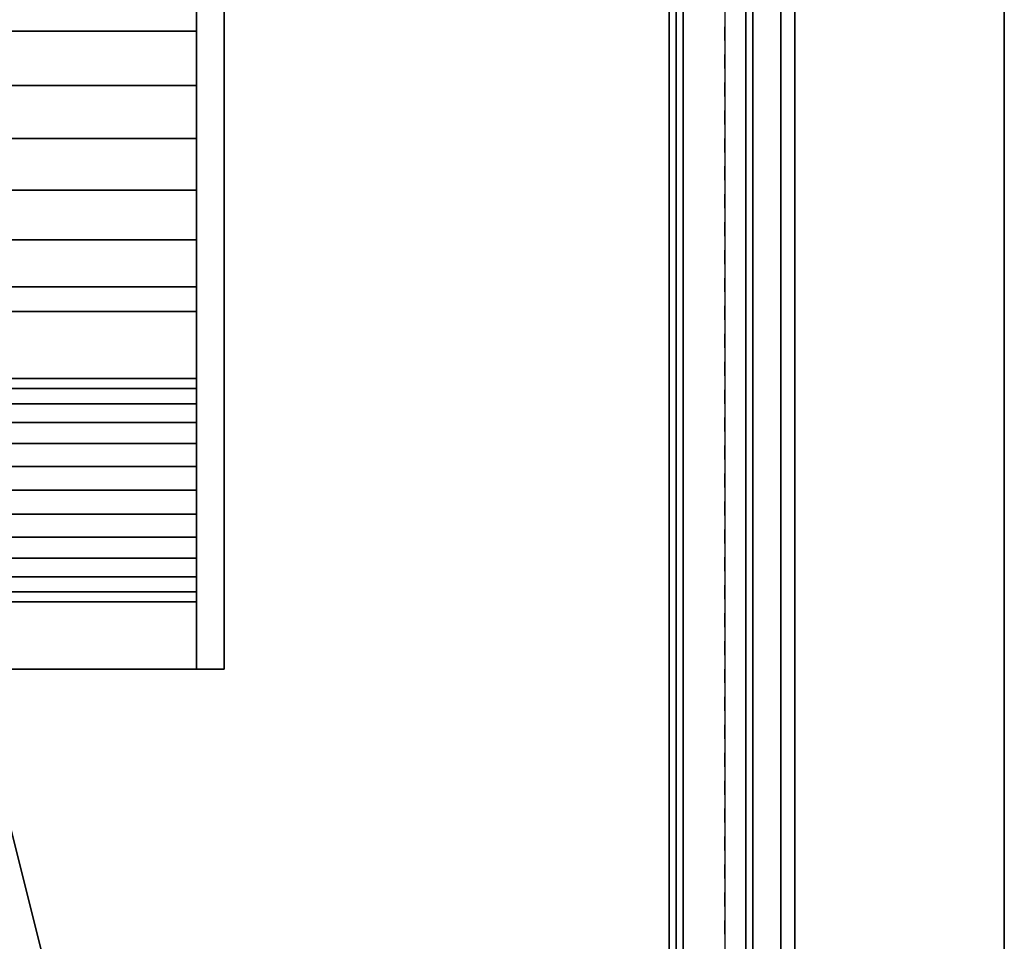
# Model space of a CAD drawing. Units: inches. Extents: x 387 to 580, y 535 to 743.
# Drawn here: x 558 to 562, y 735 to 739 of the extents above; entities that cross this region are included whole.
import ezdxf

# ---------------------------------------------------------------- set-up
doc = ezdxf.new("R2010")
doc.units = ezdxf.units.IN
doc.header["$MEASUREMENT"] = 0
for name, color, linetype in [('A-FURN', 7, 'Continuous'), ('AFUFU-2D-SV-TX', 7, 'Continuous'), ('AFUFU-2D-TP-SH-TX', 6, 'Continuous'), ('AFUFU-2D-TP-TX', 3, 'Continuous'), ('AFUFU-2D-WS-SU-TX', 1, 'Continuous'), ('AFUFU-2D-WS-TX', 7, 'Continuous'), ('AFUFU-3D-SS', 6, 'Continuous'), ('AFUFU-3D-SS-H', 6, 'Continuous'), ('AFUFU-3D-SV-H', 6, 'Continuous'), ('AFUFU-3D-SV-V', 6, 'Continuous'), ('AFUFU-3D-TP-CC', 3, 'Continuous'), ('AFUFU-3D-TP-FR', 3, 'Continuous'), ('AFUFU-3D-TP-IT', 3, 'Continuous'), ('AFUFU-3D-TP-SH', 6, 'Continuous'), ('AFUFU-3D-TP-TR', 3, 'Continuous'), ('AFUFU-3D-WS-ED', 1, 'Continuous'), ('AFUFU-3D-WS-H', 1, 'Continuous'), ('AFUFU-3D-WS-SU', 1, 'Continuous'), ('AFUFU-3D-WS-SU-H', 1, 'Continuous')]:
    doc.layers.add(name, color=color, linetype=linetype)
doc.styles.get("Standard").update_dxf_attribs({"font": 'arial.ttf', "height": 6})

# ---------------------------------------------------------------- blocks, each defined once
blk = doc.blocks.new('3_REDH23F')
at = {"layer": 'AFUFU-2D-WS-SU-TX', "flags": 1}
for tag, height in [('CAPTG', 2.5), ('CAPPN', 0.001), ('CAPMG', 0.001), ('CAPMC', 0.001), ('CAPQT', 0.001), ('CAPDH', 0.001), ('CAPGC', 0.001)]:
    blk.add_attdef(tag, (0, 0), '', height=height, dxfattribs=at)
at = {"layer": 'AFUFU-3D-WS-SU'}
mesh = blk.add_polyface(dxfattribs=at)
corners = [(0, -1, 28.375), (0, -24, 28.375), (0, -24, 0.5), (0, -1, 0.5)]
mesh.append_faces([[corners[k] for k in face] for face in [(0, 1, 2, 3)]])
mesh = blk.add_polyface(dxfattribs=at)
corners = [(1, -1, 28.375), (1, -24, 28.375), (1, -24, 0.5), (1, -1, 0.5)]
mesh.append_faces([[corners[k] for k in face] for face in [(0, 1, 2, 3)]])
at = {"layer": 'AFUFU-3D-WS-SU-H'}
mesh = blk.add_polyface(dxfattribs=at)
corners = [(0, -24, 28.375), (1, -24, 28.375), (1, -1, 28.375), (0, -1, 28.375)]
mesh.append_faces([[corners[k] for k in face] for face in [(0, 1, 2, 3)]])
mesh = blk.add_polyface(dxfattribs=at)
corners = [(0, -24, 0.5), (1, -24, 0.5), (1, -1, 0.5), (0, -1, 0.5)]
mesh.append_faces([[corners[k] for k in face] for face in [(0, 1, 2, 3)]])
blk = doc.blocks.new('3_RCD722')
at = {"layer": 'AFUFU-2D-WS-TX', "flags": 1}
for tag, height in [('CAPTG', 2.5), ('CAPPN', 0.001), ('CAPMG', 0.001), ('CAPMC', 0.001), ('CAPQT', 0.001), ('CAPDH', 0.001), ('CAPGC', 0.001)]:
    blk.add_attdef(tag, (0, 0), '', height=height, dxfattribs=at)
at = {"layer": 'AFUFU-3D-WS-ED'}
mesh = blk.add_polyface(dxfattribs=at)
corners = [(0, -24), (0, -24, -1.5), (72, -24, -1.5), (72, -24), (72, 0, -1.5), (72, 0), (0, 0, -1.5), (0, 0), (6, 0), (6, 0, -1.5), (6.7683, -0.0757), (6.7683, -0.0757, -1.5), (7.4216, -0.2655), (7.4216, -0.2655, -1.5), (8.5849, -0.6665), (8.5849, -0.6665, -1.5), (10.1512, -1.0588), (10.1512, -1.0588, -1.5), (11.7484, -1.2958), (11.7484, -1.2958, -1.5), (13.3612, -1.375), (13.3612, -1.375, -1.5), (58.6388, -1.375), (58.6388, -1.375, -1.5), (60.2516, -1.2958), (60.2516, -1.2958, -1.5), (61.8488, -1.0588), (61.8488, -1.0588, -1.5), (63.4151, -0.6665), (63.4151, -0.6665, -1.5), (64.5784, -0.2655), (64.5784, -0.2655, -1.5), (65.2317, -0.0757), (65.2317, -0.0757, -1.5), (66, 0), (66, 0, -1.5)]
mesh.append_faces([[corners[k] for k in face] for face in [(0, 1, 2, 3), (3, 2, 4, 5), (7, 6, 1, 0), (6, 7, 8, 9), (9, 8, 10, 11), (11, 10, 12, 13), (13, 12, 14, 15), (15, 14, 16, 17), (17, 16, 18, 19), (19, 18, 20, 21), (21, 20, 22, 23), (23, 22, 24, 25), (25, 24, 26, 27), (27, 26, 28, 29), (29, 28, 30, 31), (31, 30, 32, 33), (33, 32, 34, 35), (35, 34, 5, 4)]])
at = {"layer": 'AFUFU-3D-WS-H'}
mesh = blk.add_polyface(dxfattribs=at)
corners = [(13.3612, -1.375), (0, -24), (72, -24), (58.6388, -1.375), (72, 0), (66, 0), (0, 0), (6, 0), (65.2317, -0.0757), (64.5784, -0.2655), (63.4151, -0.6665), (61.8488, -1.0588), (60.2516, -1.2958), (6.7683, -0.0757), (7.4216, -0.2655), (8.5849, -0.6665), (10.1512, -1.0588), (11.7484, -1.2958)]
mesh.append_faces([[corners[k] for k in face] for face in [(0, 1, 2, 3)]], dxfattribs={"vtx0": -1, "vtx2": -1})
mesh.append_faces([[corners[k] for k in face] for face in [(2, 5, 8, 9), (2, 9, 10, 11), (2, 11, 12, 3)]], dxfattribs={"vtx0": -1, "vtx3": -1})
mesh.append_faces([[corners[k] for k in face] for face in [(4, 5, 2, 2), (6, 1, 7, 7)]], dxfattribs={"vtx1": -1, "vtx2": -1})
mesh.append_faces([[corners[k] for k in face] for face in [(14, 13, 7, 1), (16, 15, 14, 1), (0, 17, 16, 1)]], dxfattribs={"vtx2": -1, "vtx3": -1})
mesh = blk.add_polyface(dxfattribs=at)
corners = [(13.3612, -1.375, -1.5), (0, -24, -1.5), (72, -24, -1.5), (58.6388, -1.375, -1.5), (72, 0, -1.5), (66, 0, -1.5), (0, 0, -1.5), (6, 0, -1.5), (65.2317, -0.0757, -1.5), (64.5784, -0.2655, -1.5), (63.4151, -0.6665, -1.5), (61.8488, -1.0588, -1.5), (60.2516, -1.2958, -1.5), (6.7683, -0.0757, -1.5), (7.4216, -0.2655, -1.5), (8.5849, -0.6665, -1.5), (10.1512, -1.0588, -1.5), (11.7484, -1.2958, -1.5)]
mesh.append_faces([[corners[k] for k in face] for face in [(0, 1, 2, 3)]], dxfattribs={"vtx0": -1, "vtx2": -1})
mesh.append_faces([[corners[k] for k in face] for face in [(2, 5, 8, 9), (2, 9, 10, 11), (2, 11, 12, 3)]], dxfattribs={"vtx0": -1, "vtx3": -1})
mesh.append_faces([[corners[k] for k in face] for face in [(4, 5, 2, 2), (6, 1, 7, 7)]], dxfattribs={"vtx1": -1, "vtx2": -1})
mesh.append_faces([[corners[k] for k in face] for face in [(14, 13, 7, 1), (16, 15, 14, 1), (0, 17, 16, 1)]], dxfattribs={"vtx2": -1, "vtx3": -1})
blk = doc.blocks.new('TMGS72B-C')
at = {"layer": 'AFUFU-3D-SV-H'}
mesh = blk.add_polyface(dxfattribs=at)
corners = [(0.9375, -14.828, -1.0625), (0.9375, -1.484, -1.0625), (71.0625, -1.484, -1.0625), (71.0625, -14.828, -1.0625), (0.9375, -14.828), (71.0625, -14.828), (0.9375, -1.484), (0.9375, -1.484, -15), (71.0625, -1.484, -15), (71.0625, -1.484), (0.9375, -0.328), (71.0625, -0.328), (71.0625, -0.328, -15), (0.9375, -0.328, -15), (0.9375, -14.828, -15), (71.0625, -14.828, -15), (0.9375, -14.828, -13.9375), (71.0625, -14.828, -13.9375), (71.0625, -1.484, -13.9375), (0.9375, -1.484, -13.9375)]
mesh.append_faces([[corners[k] for k in face] for face in [(0, 1, 2, 3), (5, 4, 0, 3), (9, 8, 7, 6), (9, 6, 10, 11), (7, 8, 12, 13), (10, 13, 12, 11), (14, 7, 8, 15), (15, 14, 16, 17), (7, 8, 18, 19), (14, 7, 19, 16), (16, 19, 18, 17), (4, 6, 1, 0), (5, 9, 6, 4), (15, 8, 18, 17), (3, 2, 9, 5)]])
at = {"layer": 'AFUFU-3D-SV-V'}
mesh = blk.add_polyface(dxfattribs=at)
corners = [(72, -0.328, -15), (72, -0.328), (72, -14.8592), (72, -14.8592, -15), (71.0625, -1.484), (71.0625, -1.484, -15), (71.0625, -0.328, -15), (71.0625, -0.328), (71.0625, -14.8592, -15), (71.0625, -14.8592)]
mesh.append_faces([[corners[k] for k in face] for face in [(0, 1, 2, 3), (7, 6, 5, 4), (8, 6, 0, 3), (9, 8, 3, 2), (7, 9, 2, 1), (6, 7, 1, 0), (8, 9, 7, 6)]])
blk = doc.blocks.new('RROMGSDL72GB_THREEDVIEW_RROMGSDL72GB_____PULL_____G')
at = {"layer": 'A-FURN'}
blk.add_blockref('TMGS72B-C', (0, 0), dxfattribs=at)
blk = doc.blocks.new('3_RROMGSDL72GB_____XI_____XO_____PULL_____G')
at = {"layer": 'A-FURN'}
blk.add_blockref('RROMGSDL72GB_THREEDVIEW_RROMGSDL72GB_____PULL_____G', (0, 0), dxfattribs=at)
at = {"layer": 'AFUFU-2D-SV-TX'}
blk.add_attdef('CAPTG', (0, 1), '', height=2.5, dxfattribs=at)
at = {"layer": 'AFUFU-2D-SV-TX', "flags": 1}
for tag in ['CAPPN', 'CAPMG', 'CAPMC', 'CAPQT', 'CAPDH']:
    blk.add_attdef(tag, (0, 0), '', height=0.001, dxfattribs=at)
blk = doc.blocks.new('3_RRML72')
at = {"layer": 'AFUFU-2D-SV-TX', "flags": 1}
for tag, height in [('CAPTG', 2.5), ('CAPPN', 0.001), ('CAPMG', 0.001), ('CAPMC', 0.001), ('CAPQT', 0.001), ('CAPDH', 0.001), ('CAPGC', 0.001)]:
    blk.add_attdef(tag, (0, 0), '', height=height, dxfattribs=at)
at = {"layer": 'AFUFU-3D-SS'}
mesh = blk.add_polyface(dxfattribs=at)
corners = [(0, 0, -15), (72, 0, -15), (72, -14.5, -15), (0, -14.5, -15)]
mesh.append_faces([[corners[k] for k in face] for face in [(0, 1, 2, 3)]])
mesh = blk.add_polyface(dxfattribs=at)
corners = [(0, -14.5, -14), (72, -14.5, -14), (72, -1.125, -14), (0, -1.125, -14)]
mesh.append_faces([[corners[k] for k in face] for face in [(0, 1, 2, 3)]])
at = {"layer": 'AFUFU-3D-SS-H'}
mesh = blk.add_polyface(dxfattribs=at)
corners = [(0, -1.125, -15), (0, -14.5, -15), (0, -14.5, -14), (0, -1.125, -14), (72, -1.125, -15), (72, -14.5, -15), (72, -14.5, -14), (72, -1.125, -14)]
mesh.append_faces([[corners[k] for k in face] for face in [(0, 1, 2, 3), (7, 6, 5, 4), (1, 5, 6, 2)]])
blk = doc.blocks.new('3_RTPNM96H1')
at = {"layer": 'AFUFU-2D-TP-TX', "flags": 1}
for tag, height in [('CAPTG', 2.5), ('CAPPN', 0.001), ('CAPMG', 0.001), ('CAPMC', 0.001), ('CAPQT', 0.001), ('CAPDH', 0.001), ('CAPGC', 0.001)]:
    blk.add_attdef(tag, (0, 0), '', height=height, dxfattribs=at)
at = {"layer": 'AFUFU-3D-TP-CC'}
mesh = blk.add_polyface(dxfattribs=at)
corners = [(2.625, -1.25, 1.5), (2.625, -1.25), (2.6875, -1.25), (2.6875, -1.25, 1.5)]
mesh.append_faces([[corners[k] for k in face] for face in [(0, 1, 2, 3)]])
mesh = blk.add_polyface(dxfattribs=at)
corners = [(2.75, -1.25, 1.5), (2.75, -1.25), (2.8125, -1.25), (2.8125, -1.25, 1.5)]
mesh.append_faces([[corners[k] for k in face] for face in [(0, 1, 2, 3)]])
mesh = blk.add_polyface(dxfattribs=at)
corners = [(2.875, -1.25, 1.5), (2.875, -1.25), (2.9375, -1.25), (2.9375, -1.25, 1.5)]
mesh.append_faces([[corners[k] for k in face] for face in [(0, 1, 2, 3)]])
mesh = blk.add_polyface(dxfattribs=at)
corners = [(3, -1.25, 1.5), (3, -1.25), (3.0625, -1.25), (3.0625, -1.25, 1.5)]
mesh.append_faces([[corners[k] for k in face] for face in [(0, 1, 2, 3)]])
mesh = blk.add_polyface(dxfattribs=at)
corners = [(3.125, -1.25, 1.5), (3.125, -1.25), (3.1875, -1.25), (3.1875, -1.25, 1.5)]
mesh.append_faces([[corners[k] for k in face] for face in [(0, 1, 2, 3)]])
mesh = blk.add_polyface(dxfattribs=at)
corners = [(3.25, -1.25, 1.5), (3.25, -1.25), (3.3125, -1.25), (3.3125, -1.25, 1.5)]
mesh.append_faces([[corners[k] for k in face] for face in [(0, 1, 2, 3)]])
mesh = blk.add_polyface(dxfattribs=at)
corners = [(3.375, -1.25, 1.5), (3.375, -1.25), (3.4375, -1.25), (3.4375, -1.25, 1.5)]
mesh.append_faces([[corners[k] for k in face] for face in [(0, 1, 2, 3)]])
mesh = blk.add_polyface(dxfattribs=at)
corners = [(3.5, -1.25, 1.5), (3.5, -1.25), (3.5625, -1.25), (3.5625, -1.25, 1.5)]
mesh.append_faces([[corners[k] for k in face] for face in [(0, 1, 2, 3)]])
mesh = blk.add_polyface(dxfattribs=at)
corners = [(3.625, -1.25, 1.5), (3.625, -1.25), (3.6875, -1.25), (3.6875, -1.25, 1.5)]
mesh.append_faces([[corners[k] for k in face] for face in [(0, 1, 2, 3)]])
mesh = blk.add_polyface(dxfattribs=at)
corners = [(3.75, -1.25, 1.5), (3.75, -1.25), (3.8125, -1.25), (3.8125, -1.25, 1.5)]
mesh.append_faces([[corners[k] for k in face] for face in [(0, 1, 2, 3)]])
mesh = blk.add_polyface(dxfattribs=at)
corners = [(3.875, -1.25, 1.5), (3.875, -1.25), (3.9375, -1.25), (3.9375, -1.25, 1.5)]
mesh.append_faces([[corners[k] for k in face] for face in [(0, 1, 2, 3)]])
mesh = blk.add_polyface(dxfattribs=at)
corners = [(4, -1.25, 1.5), (4, -1.25), (4.0625, -1.25), (4.0625, -1.25, 1.5)]
mesh.append_faces([[corners[k] for k in face] for face in [(0, 1, 2, 3)]])
mesh = blk.add_polyface(dxfattribs=at)
corners = [(4.125, -1.25, 1.5), (4.125, -1.25), (4.1875, -1.25), (4.1875, -1.25, 1.5)]
mesh.append_faces([[corners[k] for k in face] for face in [(0, 1, 2, 3)]])
mesh = blk.add_polyface(dxfattribs=at)
corners = [(4.25, -1.25, 1.5), (4.25, -1.25), (4.3125, -1.25), (4.3125, -1.25, 1.5)]
mesh.append_faces([[corners[k] for k in face] for face in [(0, 1, 2, 3)]])
mesh = blk.add_polyface(dxfattribs=at)
corners = [(4.375, -1.25, 1.5), (4.375, -1.25), (4.4375, -1.25), (4.4375, -1.25, 1.5)]
mesh.append_faces([[corners[k] for k in face] for face in [(0, 1, 2, 3)]])
mesh = blk.add_polyface(dxfattribs=at)
corners = [(4.5, -1.25, 1.5), (4.5, -1.25), (4.5625, -1.25), (4.5625, -1.25, 1.5)]
mesh.append_faces([[corners[k] for k in face] for face in [(0, 1, 2, 3)]])
mesh = blk.add_polyface(dxfattribs=at)
corners = [(4.625, -1.25, 1.5), (4.625, -1.25), (4.6875, -1.25), (4.6875, -1.25, 1.5)]
mesh.append_faces([[corners[k] for k in face] for face in [(0, 1, 2, 3)]])
mesh = blk.add_polyface(dxfattribs=at)
corners = [(4.75, -1.25, 1.5), (4.75, -1.25), (4.8125, -1.25), (4.8125, -1.25, 1.5)]
mesh.append_faces([[corners[k] for k in face] for face in [(0, 1, 2, 3)]])
mesh = blk.add_polyface(dxfattribs=at)
corners = [(4.875, -1.25, 1.5), (4.875, -1.25), (4.9375, -1.25), (4.9375, -1.25, 1.5)]
mesh.append_faces([[corners[k] for k in face] for face in [(0, 1, 2, 3)]])
mesh = blk.add_polyface(dxfattribs=at)
corners = [(5, -1.25, 1.5), (5, -1.25), (5.0625, -1.25), (5.0625, -1.25, 1.5)]
mesh.append_faces([[corners[k] for k in face] for face in [(0, 1, 2, 3)]])
mesh = blk.add_polyface(dxfattribs=at)
corners = [(5.125, -1.25, 1.5), (5.125, -1.25), (5.1875, -1.25), (5.1875, -1.25, 1.5)]
mesh.append_faces([[corners[k] for k in face] for face in [(0, 1, 2, 3)]])
mesh = blk.add_polyface(dxfattribs=at)
corners = [(5.25, -1.25, 1.5), (5.25, -1.25), (5.3125, -1.25), (5.3125, -1.25, 1.5)]
mesh.append_faces([[corners[k] for k in face] for face in [(0, 1, 2, 3)]])
mesh = blk.add_polyface(dxfattribs=at)
corners = [(5.375, -1.25, 1.5), (5.375, -1.25), (5.4375, -1.25), (5.4375, -1.25, 1.5)]
mesh.append_faces([[corners[k] for k in face] for face in [(0, 1, 2, 3)]])
mesh = blk.add_polyface(dxfattribs=at)
corners = [(5.5, -1.25, 1.5), (5.5, -1.25), (5.5625, -1.25), (5.5625, -1.25, 1.5)]
mesh.append_faces([[corners[k] for k in face] for face in [(0, 1, 2, 3)]])
mesh = blk.add_polyface(dxfattribs=at)
corners = [(5.625, -1.25, 1.5), (5.625, -1.25), (5.6875, -1.25), (5.6875, -1.25, 1.5)]
mesh.append_faces([[corners[k] for k in face] for face in [(0, 1, 2, 3)]])
mesh = blk.add_polyface(dxfattribs=at)
corners = [(5.75, -1.25, 1.5), (5.75, -1.25), (5.8125, -1.25), (5.8125, -1.25, 1.5)]
mesh.append_faces([[corners[k] for k in face] for face in [(0, 1, 2, 3)]])
mesh = blk.add_polyface(dxfattribs=at)
corners = [(5.875, -1.25, 1.5), (5.875, -1.25), (5.9375, -1.25), (5.9375, -1.25, 1.5)]
mesh.append_faces([[corners[k] for k in face] for face in [(0, 1, 2, 3)]])
mesh = blk.add_polyface(dxfattribs=at)
corners = [(6, -1.25, 1.5), (6, -1.25), (6.0625, -1.25), (6.0625, -1.25, 1.5)]
mesh.append_faces([[corners[k] for k in face] for face in [(0, 1, 2, 3)]])
mesh = blk.add_polyface(dxfattribs=at)
corners = [(6.125, -1.25, 1.5), (6.125, -1.25), (6.1875, -1.25), (6.1875, -1.25, 1.5)]
mesh.append_faces([[corners[k] for k in face] for face in [(0, 1, 2, 3)]])
mesh = blk.add_polyface(dxfattribs=at)
corners = [(6.25, -1.25, 1.5), (6.25, -1.25), (6.3125, -1.25), (6.3125, -1.25, 1.5)]
mesh.append_faces([[corners[k] for k in face] for face in [(0, 1, 2, 3)]])
mesh = blk.add_polyface(dxfattribs=at)
corners = [(6.375, -1.25, 1.5), (6.375, -1.25), (6.4375, -1.25), (6.4375, -1.25, 1.5)]
mesh.append_faces([[corners[k] for k in face] for face in [(0, 1, 2, 3)]])
mesh = blk.add_polyface(dxfattribs=at)
corners = [(6.5, -1.25, 1.5), (6.5, -1.25), (6.5625, -1.25), (6.5625, -1.25, 1.5)]
mesh.append_faces([[corners[k] for k in face] for face in [(0, 1, 2, 3)]])
mesh = blk.add_polyface(dxfattribs=at)
corners = [(6.625, -1.25, 1.5), (6.625, -1.25), (6.6875, -1.25), (6.6875, -1.25, 1.5)]
mesh.append_faces([[corners[k] for k in face] for face in [(0, 1, 2, 3)]])
at = {"layer": 'AFUFU-3D-TP-FR'}
mesh = blk.add_polyface(dxfattribs=at)
corners = [(0.125, 0, 23), (0.125, -1.5, 23), (95.875, -1.5, 23), (95.875, 0, 23), (0.125, 0), (0.125, -1.5), (0.125, -1.5, 23.125), (0.125, 0, 23.125), (0, 0), (0, -1.5), (0, -1.5, 23.125), (0, 0, 23.125), (96, 0), (96, -1.5), (96, -1.5, 23.125), (96, 0, 23.125), (95.875, 0), (95.875, -1.5), (95.875, -1.5, 23.125), (95.875, 0, 23.125)]
mesh.append_faces([[corners[k] for k in face] for face in [(0, 1, 2, 3), (7, 6, 5, 4), (8, 9, 10, 11), (7, 11, 10, 6), (6, 10, 9, 5), (5, 9, 8, 4), (4, 8, 11, 7), (15, 14, 13, 12), (16, 17, 18, 19), (15, 19, 18, 14), (14, 18, 17, 13), (13, 17, 16, 12), (12, 16, 19, 15), (19, 18, 6, 7), (1, 6, 18, 2), (3, 19, 7, 0), (4, 0, 3, 16)]])
at = {"layer": 'AFUFU-3D-TP-IT'}
mesh = blk.add_polyface(dxfattribs=at)
corners = [(0.125, -1.4375, 1.5), (95.875, -1.4375, 1.5), (95.875, -1.4375, 22.25), (0.125, -1.4375, 22.25)]
mesh.append_faces([[corners[k] for k in face] for face in [(0, 1, 2, 3)]])
at = {"layer": 'AFUFU-3D-TP-TR'}
mesh = blk.add_polyface(dxfattribs=at)
corners = [(0.125, -1.4688, 22.5), (0.125, -1.4688, 22), (95.875, -1.4688, 22), (95.875, -1.4688, 22.5), (0.125, -1.4375, 22.5), (95.875, -1.4375, 22.5), (0.125, -1.4375, 22.375), (95.875, -1.4375, 22.375), (0.125, -1.1562, 22.375), (95.875, -1.1562, 22.375), (0.125, -1.4375, 22), (95.875, -1.4375, 22), (0.125, -1.1562, 22.5), (95.875, -1.1562, 22.5), (0.125, -1.125, 22.5), (95.875, -1.125, 22.5), (0.125, -1.125, 23), (95.875, -1.125, 23)]
mesh.append_faces([[corners[k] for k in face] for face in [(0, 1, 2, 3), (4, 0, 3, 5), (5, 7, 6, 4), (8, 6, 7, 9), (11, 2, 1, 10), (12, 8, 9, 13), (14, 12, 13, 15), (16, 14, 15, 17)]])
mesh = blk.add_polyface(dxfattribs=at)
corners = [(0.125, -1.4688, 1.75), (0.125, -1.4688, 1.25), (95.875, -1.4688, 1.25), (95.875, -1.4688, 1.75), (0.125, -1.4375, 1.75), (95.875, -1.4375, 1.75), (0.125, -1.25, 1.25), (95.875, -1.25, 1.25)]
mesh.append_faces([[corners[k] for k in face] for face in [(0, 1, 2, 3), (4, 0, 3, 5), (7, 2, 1, 6)]])
blk = doc.blocks.new('3_RTST14')
at = {"layer": 'AFUFU-2D-TP-SH-TX', "flags": 1}
for tag, height in [('CAPTG', 2.5), ('CAPPN', 0.001), ('CAPMG', 0.001), ('CAPMC', 0.001), ('CAPQT', 0.001), ('CAPDH', 0.001), ('CAPGC', 0.001)]:
    blk.add_attdef(tag, (0, 0), '', height=height, dxfattribs=at)
at = {"layer": 'AFUFU-3D-TP-SH'}
mesh = blk.add_polyface(dxfattribs=at)
corners = [(-6.875, -0.9, 0.375), (-6.875, -1.0111, 0.2963), (6.875, -1.0111, 0.2963), (6.875, -0.9, 0.375), (-6.875, -1.2215, 0.1702), (6.875, -1.2215, 0.1702), (-6.875, -1.4433, 0.0653), (6.875, -1.4433, 0.0653), (-6.875, -1.6743, -0.0174), (6.875, -1.6743, -0.0174), (-6.875, -1.9123, -0.077), (6.875, -1.9123, -0.077), (-6.875, -2.155, -0.113), (6.875, -2.155, -0.113), (-6.875, -2.4, -0.125), (6.875, -2.4, -0.125), (-6.875, -2.645, -0.113), (6.875, -2.645, -0.113), (-6.875, -2.8877, -0.077), (6.875, -2.8877, -0.077), (-6.875, -3.1257, -0.0174), (6.875, -3.1257, -0.0174), (-6.875, -3.3567, 0.0653), (6.875, -3.3567, 0.0653), (-6.875, -3.5785, 0.1702), (6.875, -3.5785, 0.1702), (-6.875, -3.7889, 0.2963), (6.875, -3.7889, 0.2963), (-6.875, -3.9, 0.375), (6.875, -3.9, 0.375), (-6.875, -4.2, 0.375), (6.875, -4.2, 0.375), (-6.875, -4.2451, 0.2932), (6.875, -4.2451, 0.2932), (-6.875, -4.3131, 0.2102), (6.875, -4.3131, 0.2102), (-6.875, -4.396, 0.1422), (6.875, -4.396, 0.1422), (-6.875, -4.4906, 0.0916), (6.875, -4.4906, 0.0916), (-6.875, -4.5933, 0.0605), (6.875, -4.5933, 0.0605), (-6.875, -4.7, 0.05), (6.875, -4.7, 0.05), (-6.875, -4.8067, 0.0605), (6.875, -4.8067, 0.0605), (-6.875, -4.9094, 0.0916), (6.875, -4.9094, 0.0916), (-6.875, -5.004, 0.1422), (6.875, -5.004, 0.1422), (-6.875, -5.0869, 0.2102), (6.875, -5.0869, 0.2102), (-6.875, -5.1549, 0.2932), (6.875, -5.1549, 0.2932), (-6.875, -5.2, 0.375), (6.875, -5.2, 0.375), (-7, 0, 0.375), (-7, 0, -0.375), (-7, -5.5, -0.375), (-7, -5.5, 0.375), (-6.875, 0, 0.375), (-6.875, 0, -0.375), (-6.875, -5.5, -0.375), (-6.875, -5.5, 0.375), (6.875, -5.5, 0.375), (6.875, -5.5, -0.375), (-6.875, -5.2, -0.375), (6.875, -5.2, -0.375), (6.875, -0.5, 0.375), (-6.875, -0.5, 0.375), (6.875, -0.5, -0.375), (-6.875, -0.5, -0.375), (6.875, -4.2, -0.375), (-6.875, -4.2, -0.375), (-6.875, -4.2451, -0.2932), (6.875, -4.2451, -0.2932), (-6.875, -4.3131, -0.2102), (6.875, -4.3131, -0.2102), (-6.875, -4.396, -0.1422), (6.875, -4.396, -0.1422), (-6.875, -4.4906, -0.0916), (6.875, -4.4906, -0.0916), (-6.875, -4.5933, -0.0605), (6.875, -4.5933, -0.0605), (-6.875, -4.7, -0.05), (6.875, -4.7, -0.05), (-6.875, -4.8067, -0.0605), (6.875, -4.8067, -0.0605), (-6.875, -4.9094, -0.0916), (6.875, -4.9094, -0.0916), (-6.875, -5.004, -0.1422), (6.875, -5.004, -0.1422), (-6.875, -5.0869, -0.2102), (6.875, -5.0869, -0.2102), (-6.875, -5.1549, -0.2932), (6.875, -5.1549, -0.2932), (6.875, 0, 0.375), (6.875, 0, -0.375), (7, 0, 0.375), (7, 0, -0.375), (7, -5.5, -0.375), (7, -5.5, 0.375), (-6.625, -0.5, 0.375), (-6.625, 0, 0.375), (-6.625, 0, -0.375), (-6.625, -0.5, -0.375), (6.625, -0.5, 0.375), (6.625, 0, 0.375), (6.625, 0, -0.375), (6.625, -0.5, -0.375)]
mesh.append_faces([[corners[k] for k in face] for face in [(0, 1, 2, 3), (1, 4, 5, 2), (4, 6, 7, 5), (6, 8, 9, 7), (8, 10, 11, 9), (10, 12, 13, 11), (12, 14, 15, 13), (14, 16, 17, 15), (16, 18, 19, 17), (18, 20, 21, 19), (20, 22, 23, 21), (22, 24, 25, 23), (24, 26, 27, 25), (26, 28, 29, 27), (28, 30, 31, 29), (30, 32, 33, 31), (32, 34, 35, 33), (34, 36, 37, 35), (36, 38, 39, 37), (38, 40, 41, 39), (40, 42, 43, 41), (42, 44, 45, 43), (44, 46, 47, 45), (46, 48, 49, 47), (48, 50, 51, 49), (50, 52, 53, 51), (52, 54, 55, 53), (59, 58, 57, 56), (60, 61, 62, 63), (56, 60, 63, 59), (57, 61, 60, 56), (58, 62, 61, 57), (59, 63, 62, 58), (54, 63, 64, 55), (63, 62, 65, 64), (66, 67, 65, 62), (0, 3, 68, 69), (69, 68, 70, 71), (71, 70, 72, 73), (72, 75, 74, 73), (75, 77, 76, 74), (77, 79, 78, 76), (79, 81, 80, 78), (81, 83, 82, 80), (83, 85, 84, 82), (85, 87, 86, 84), (87, 89, 88, 86), (89, 91, 90, 88), (91, 93, 92, 90), (93, 95, 94, 92), (95, 67, 66, 94), (64, 65, 97, 96), (98, 99, 100, 101), (96, 98, 101, 64), (65, 100, 99, 97), (60, 69, 102, 103), (61, 104, 105, 71), (61, 60, 103, 104), (104, 103, 102, 105), (107, 106, 68, 96), (70, 109, 108, 97), (108, 107, 96, 97), (109, 106, 107, 108)]])

msp = doc.modelspace()

# ---------------------------------------------------------------- block references
at = {"layer": 'A-FURN'}
for name, p in [('3_RCD722', (489.9076, 741.5007, 29.875)), ('3_RROMGSDL72GB_____XI_____XO_____PULL_____G', (489.9076, 741.5007, 86)), ('3_RRML72', (489.9076, 741.5007, 70)), ('3_RTST14', (551.417, 741.5007, 36))]:
    msp.add_blockref(name, p, dxfattribs=at)
at = {"layer": 'A-FURN', "rotation": 270}
msp.add_blockref('3_RTPNM96H1', (561.9076, 741.5007, 30.875), dxfattribs=at)
at = {"layer": 'A-FURN', "xscale": -1}
msp.add_blockref('3_REDH23F', (561.9076, 741.5007), dxfattribs=at)

doc.saveas('drawing.dxf')
